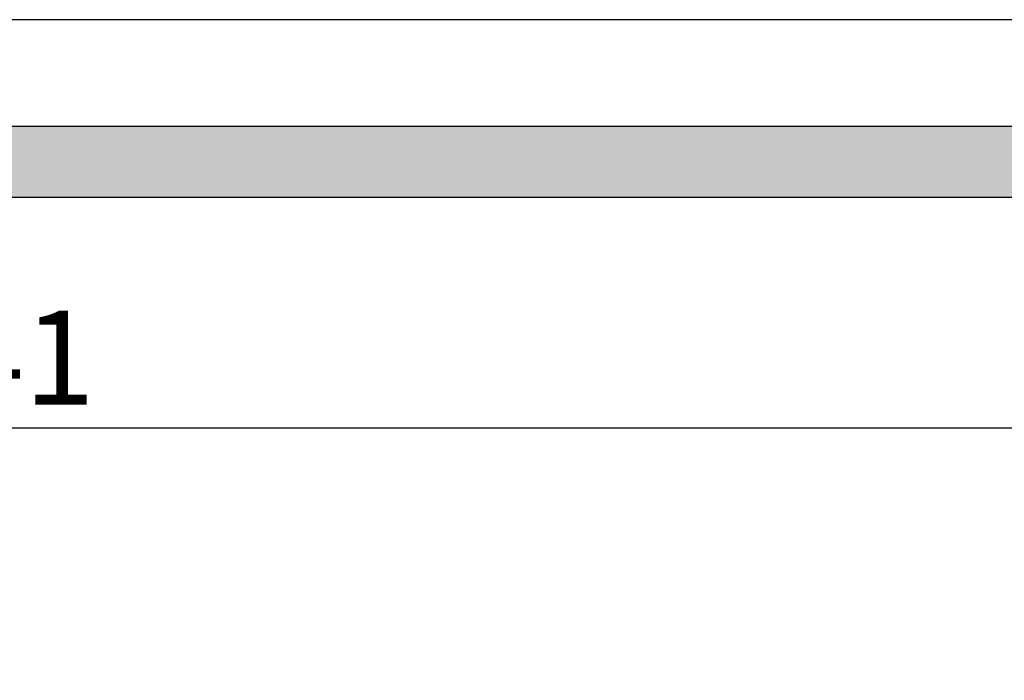
# Model space of a CAD drawing. Units: inches. Extents: x -185034 to -184905, y 50298 to 50382.
# Drawn here: x -185000 to -184989, y 50375 to 50382 of the extents above; entities that cross this region are included whole.
import ezdxf

# ---------------------------------------------------------------- set-up
doc = ezdxf.new("R2010")
doc.units = ezdxf.units.IN
doc.header["$LTSCALE"] = 111
doc.header["$MEASUREMENT"] = 0
doc.layers.add('Default', color=7, linetype='Continuous', true_color=0x000000)
doc.layers.add('FRAME', color=7, linetype='Continuous', true_color=0x000000)
doc.styles.add('Arial Regular', font='arial.ttf')
doc.dimstyles.new('Dimension Style in INCH', dxfattribs={"dimtxt": 1, "dimasz": 1, "dimexe": 0.5, "dimexo": 0.5, "dimgap": 0.25, "dimtad": 1, "dimtoh": 1, "dimdec": 4, "dimzin": 1, "dimdsep": 46, "dimlunit": 5, "dimtxsty": 'Arial Regular', "dimcen": 0.5, "dimadec": 1, "dimazin": 1, "dimtfac": 1, "dimtdec": 4, "dimtix": 1, "dimtofl": 0, "dimtmove": 1, "dimatfit": 3, "dimfxl": 1, "dimtolj": 1, "dimtzin": 1, "dimarcsym": 0})

# ---------------------------------------------------------------- blocks, each defined once
blk = doc.blocks.new('*D315')
at = {"layer": 'Default', "color": 0, "lineweight": -2, "transparency": 16777216}
for p, q in [((-185020.379, 50366.164), (-185020.379, 50377.696)), ((-184979.379, 50366.164), (-184979.379, 50377.696)), ((-184980.379, 50377.196), (-185019.379, 50377.196))]:
    blk.add_line(p, q, dxfattribs=at)
at = {"layer": 'Default', "color": 0, "transparency": 16777216}
for points in [[(-185019.379, 50377.362), (-185019.379, 50377.029), (-185020.379, 50377.196)], [(-184980.379, 50377.362), (-184980.379, 50377.029), (-184979.379, 50377.196)]]:
    blk.add_solid(points, dxfattribs=at)
at = {"layer": 'Defpoints', "color": 0, "transparency": 16777216}
for p in [(-185020.379, 50377.196), (-185020.379, 50365.664), (-184979.379, 50365.664)]:
    blk.add_point(p, dxfattribs=at)
at = {"layer": 'Default', "color": 0, "transparency": 16777216, "insert": (-184999.879, 50377.948), "char_height": 1, "attachment_point": 5, "style": 'Arial Regular'}
blk.add_mtext('\\A1;41', dxfattribs=at)

msp = doc.modelspace()

# ---------------------------------------------------------------- hatches: boundary and pattern name
at = {"layer": 'FRAME'}
h = msp.add_hatch(color=256, dxfattribs=at)
h.paths.add_polyline_path([(-184906.3612, 50380.40912), (-185032.72988, 50380.40912), (-185032.72988, 50299.44236), (-184906.3612, 50299.44236)], flags=0)
h.paths.add_polyline_path([(-184907.1179, 50379.65242), (-184907.1179, 50300.19906), (-185031.97318, 50300.19906), (-185031.97318, 50379.65242)], flags=0)

# ---------------------------------------------------------------- linework, layer by layer
for points in [[(-184905.22615, 50381.54417), (-185033.86493, 50381.54417), (-185033.86493, 50298.30732), (-184905.22615, 50298.30732)], [(-184906.3612, 50380.40912), (-185032.72988, 50380.40912), (-185032.72988, 50299.44236), (-184906.3612, 50299.44236)], [(-184907.1179, 50379.65242), (-185031.97318, 50379.65242), (-185031.97318, 50300.19906), (-184907.1179, 50300.19906)]]:
    msp.add_lwpolyline(points, close=True, dxfattribs=at)

# ---------------------------------------------------------------- dimensions: what is measured, and where the dimension line sits
at = {"layer": 'Default', "color": 5, "true_color": 0x0000ff}
dim = msp.add_linear_dim(base=(-185020.37914, 50377.1957), p1=(-184979.37914, 50365.66407), p2=(-185020.37914, 50365.66407), dimstyle='Dimension Style in INCH', override={"dimtxt": 1, "dimasz": 1, "dimexe": 0.5, "dimexo": 0.5, "dimgap": 0.25, "dimtad": 1, "dimtih": 0, "dimtoh": 0, "dimzin": 1, "dimlunit": 5, "dimtxsty": 'Arial Regular', "dimsah": 0, "dimcen": 0.5, "dimadec": 1, "dimazin": 1, "dimtix": 0, "dimtmove": 0, "dimtzin": 1}, dxfattribs=at)
dim.commit()
dim.dimension.update_dxf_attribs({"geometry": '*D315', "text_midpoint": (-184999.87914, 50377.94775)})

doc.saveas('drawing.dxf')
